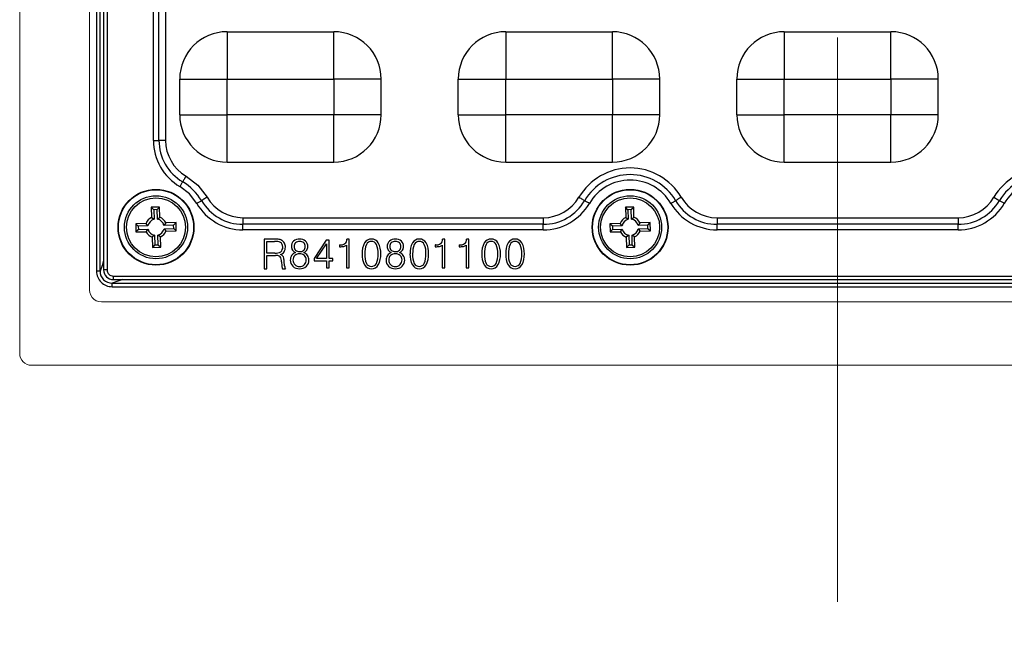
# Model space of a CAD drawing. Units: millimetres. Extents: x -631 to 13170, y -6624 to -4942.
# Drawn here: x 8690 to 8773, y -5629 to -5578 of the extents above; entities that cross this region are included whole.
import ezdxf

# ---------------------------------------------------------------- set-up
doc = ezdxf.new("R2010")
doc.units = ezdxf.units.MM
doc.header["$LTSCALE"] = 2.5
doc.linetypes.add('CENTER', pattern=[10.16, 6.35, -1.27, 1.27, -1.27])
doc.linetypes.add('SLD-Solid', pattern=[0])
doc.layers.add('Dimming_control', color=7, linetype='Continuous')

msp = doc.modelspace()

# ---------------------------------------------------------------- linework, layer by layer
at = {"color": 7, "linetype": 'Continuous', "lineweight": 15}
for p, q in [((8689.533, -5533.037), (8689.533, -5606.337)), ((8695.433, -5538.387), (8695.433, -5600.987)), ((8695.433, -5600.987), (8695.433, -5569.687)), ((8695.433, -5569.687), (8695.433, -5600.987)), ((8695.528, -5601.412), (8695.646, -5601.603)), ((8695.646, -5601.603), (8695.528, -5601.412)), ((8695.528, -5601.412), (8695.646, -5601.603)), ((8695.646, -5601.603), (8695.798, -5601.759)), ((8695.798, -5601.759), (8695.646, -5601.603)), ((8695.646, -5601.603), (8695.798, -5601.759)), ((8695.798, -5601.759), (8695.989, -5601.883)), ((8695.989, -5601.883), (8695.798, -5601.759)), ((8695.798, -5601.759), (8695.989, -5601.883)), ((8696.433, -5601.987), (8820.633, -5601.987)), ((8820.633, -5601.987), (8696.433, -5601.987)), ((8696.433, -5601.987), (8820.633, -5601.987)), ((8690.533, -5607.337), (8826.533, -5607.337))]:
    msp.add_line(p, q, dxfattribs=at)
at = {"color": 7, "linetype": 'SLD-Solid', "lineweight": 25}
for p, q in [((8696.018, -5539.98), (8696.018, -5599.394)), ((8696.316, -5599.394), (8696.316, -5539.98)), ((8696.611, -5540.086), (8696.611, -5599.288)), ((8696.911, -5540.086), (8696.911, -5599.288)), ((8700.816, -5588.356), (8700.816, -5577.018)), ((8701.282, -5588.356), (8701.282, -5577.018)), ((8701.841, -5577.018), (8701.841, -5588.356)), ((8707.033, -5579.187), (8716.033, -5579.187)), ((8730.533, -5579.187), (8739.533, -5579.187)), ((8754.033, -5579.187), (8763.033, -5579.187)), ((8703.033, -5586.187), (8703.033, -5583.187)), ((8707.033, -5586.187), (8707.033, -5583.187)), ((8707.033, -5583.187), (8716.033, -5583.187)), ((8716.033, -5583.187), (8716.033, -5586.187)), ((8720.033, -5586.187), (8720.033, -5583.187)), ((8726.533, -5586.187), (8726.533, -5583.187)), ((8730.533, -5586.187), (8730.533, -5583.187)), ((8730.533, -5583.187), (8739.533, -5583.187)), ((8739.533, -5583.187), (8739.533, -5586.187)), ((8743.533, -5586.187), (8743.533, -5583.187)), ((8750.033, -5586.187), (8750.033, -5583.187)), ((8754.033, -5586.187), (8754.033, -5583.187)), ((8754.033, -5583.187), (8763.033, -5583.187)), ((8763.033, -5583.187), (8763.033, -5586.187)), ((8767.033, -5586.187), (8767.033, -5583.187)), ((8716.033, -5586.187), (8707.033, -5586.187)), ((8716.033, -5590.187), (8716.033, -5586.187)), ((8739.533, -5586.187), (8730.533, -5586.187)), ((8739.533, -5590.187), (8739.533, -5586.187)), ((8763.033, -5586.187), (8754.033, -5586.187)), ((8707.033, -5590.187), (8716.033, -5590.187)), ((8730.533, -5590.187), (8739.533, -5590.187)), ((8754.033, -5590.187), (8763.033, -5590.187)), ((8701.334, -5593.978), (8700.634, -5593.998)), ((8700.634, -5593.998), (8700.66, -5594.868)), ((8700.852, -5594.203), (8700.634, -5593.998)), ((8701.129, -5594.195), (8700.852, -5594.203)), ((8700.852, -5594.203), (8700.875, -5595.017)), ((8701.129, -5594.195), (8701.334, -5593.978)), ((8701.152, -5595.009), (8701.129, -5594.195)), ((8701.359, -5594.848), (8701.334, -5593.978)), ((8741.334, -5593.978), (8740.634, -5593.998)), ((8740.634, -5593.998), (8740.66, -5594.868)), ((8740.852, -5594.203), (8740.634, -5593.998)), ((8741.129, -5594.195), (8740.852, -5594.203)), ((8740.852, -5594.203), (8740.875, -5595.017)), ((8741.129, -5594.195), (8741.334, -5593.978)), ((8741.152, -5595.009), (8741.129, -5594.195)), ((8741.359, -5594.848), (8741.334, -5593.978)), ((8700.194, -5595.361), (8699.324, -5595.386)), ((8699.324, -5595.386), (8699.344, -5596.086)), ((8699.542, -5595.592), (8699.324, -5595.386)), ((8700.355, -5595.568), (8700.194, -5595.361)), ((8700.66, -5594.868), (8700.875, -5595.017)), ((8701.152, -5595.009), (8701.359, -5594.848)), ((8701.852, -5595.313), (8701.703, -5595.529)), ((8702.723, -5595.288), (8701.852, -5595.313)), ((8702.517, -5595.505), (8702.723, -5595.288)), ((8702.743, -5595.988), (8702.723, -5595.288)), ((8708.364, -5594.879), (8708.364, -5595.438)), ((8708.364, -5594.879), (8733.703, -5594.879)), ((8733.703, -5594.879), (8733.703, -5595.438)), ((8740.194, -5595.361), (8739.324, -5595.386)), ((8739.324, -5595.386), (8739.344, -5596.086)), ((8739.542, -5595.592), (8739.324, -5595.386)), ((8740.355, -5595.568), (8740.194, -5595.361)), ((8740.66, -5594.868), (8740.875, -5595.017)), ((8741.152, -5595.009), (8741.359, -5594.848)), ((8741.852, -5595.313), (8741.703, -5595.529)), ((8742.723, -5595.288), (8741.852, -5595.313)), ((8742.517, -5595.505), (8742.723, -5595.288)), ((8742.743, -5595.988), (8742.723, -5595.288)), ((8748.364, -5594.879), (8768.703, -5594.879)), ((8768.703, -5594.879), (8768.703, -5595.438)), ((8699.55, -5595.869), (8699.344, -5596.086)), ((8699.344, -5596.086), (8700.215, -5596.061)), ((8700.355, -5595.568), (8699.542, -5595.592)), ((8699.542, -5595.592), (8699.55, -5595.869)), ((8699.55, -5595.869), (8700.363, -5595.845)), ((8700.215, -5596.061), (8700.363, -5595.845)), ((8702.517, -5595.505), (8701.703, -5595.529)), ((8701.711, -5595.806), (8702.525, -5595.782)), ((8701.711, -5595.806), (8701.872, -5596.013)), ((8701.872, -5596.013), (8702.743, -5595.988)), ((8702.525, -5595.782), (8702.517, -5595.505)), ((8702.525, -5595.782), (8702.743, -5595.988)), ((8733.703, -5595.438), (8708.364, -5595.438)), ((8708.364, -5595.904), (8708.364, -5595.438)), ((8733.703, -5595.904), (8708.364, -5595.904)), ((8733.703, -5595.904), (8733.703, -5595.438)), ((8739.55, -5595.869), (8739.344, -5596.086)), ((8739.344, -5596.086), (8740.215, -5596.061)), ((8740.355, -5595.568), (8739.542, -5595.592)), ((8739.542, -5595.592), (8739.55, -5595.869)), ((8739.55, -5595.869), (8740.363, -5595.845)), ((8740.215, -5596.061), (8740.363, -5595.845)), ((8742.517, -5595.505), (8741.703, -5595.529)), ((8741.711, -5595.806), (8742.525, -5595.782)), ((8741.711, -5595.806), (8741.872, -5596.013)), ((8741.872, -5596.013), (8742.743, -5595.988)), ((8742.525, -5595.782), (8742.517, -5595.505)), ((8742.525, -5595.782), (8742.743, -5595.988)), ((8768.703, -5595.438), (8748.364, -5595.438)), ((8748.364, -5595.904), (8748.364, -5595.438)), ((8768.703, -5595.904), (8748.364, -5595.904)), ((8768.703, -5595.904), (8768.703, -5595.438)), ((8700.915, -5596.365), (8700.708, -5596.526)), ((8700.708, -5596.526), (8700.733, -5597.396)), ((8700.915, -5596.365), (8700.938, -5597.179)), ((8701.407, -5596.506), (8701.191, -5596.357)), ((8701.215, -5597.171), (8701.191, -5596.357)), ((8701.433, -5597.376), (8701.407, -5596.506)), ((8710.99, -5596.687), (8710.154, -5596.687)), ((8710.154, -5596.687), (8710.154, -5599.187)), ((8710.378, -5596.879), (8711.043, -5596.879)), ((8710.378, -5597.873), (8710.378, -5596.879)), ((8715.393, -5596.783), (8714.369, -5598.322)), ((8715.635, -5596.783), (8715.393, -5596.783)), ((8715.635, -5598.322), (8715.635, -5596.783)), ((8717.333, -5596.703), (8717.136, -5596.703)), ((8717.333, -5599.123), (8717.333, -5596.703)), ((8725.41, -5596.703), (8725.213, -5596.703)), ((8725.41, -5599.123), (8725.41, -5596.703)), ((8727.43, -5596.703), (8727.232, -5596.703)), ((8727.43, -5599.123), (8727.43, -5596.703)), ((8740.915, -5596.365), (8740.708, -5596.526)), ((8740.708, -5596.526), (8740.733, -5597.396)), ((8740.915, -5596.365), (8740.938, -5597.179)), ((8741.407, -5596.506), (8741.191, -5596.357)), ((8741.215, -5597.171), (8741.191, -5596.357)), ((8741.433, -5597.376), (8741.407, -5596.506)), ((8700.938, -5597.179), (8700.733, -5597.396)), ((8700.733, -5597.396), (8701.433, -5597.376)), ((8700.938, -5597.179), (8701.215, -5597.171)), ((8701.215, -5597.171), (8701.433, -5597.376)), ((8711.053, -5597.873), (8710.378, -5597.873)), ((8714.575, -5598.322), (8715.41, -5597.072)), ((8715.41, -5597.072), (8715.41, -5598.322)), ((8716.507, -5597.182), (8716.507, -5597.331)), ((8716.524, -5597.182), (8716.507, -5597.182)), ((8716.507, -5597.331), (8716.544, -5597.331)), ((8717.109, -5597.196), (8717.109, -5599.123)), ((8724.584, -5597.182), (8724.584, -5597.331)), ((8724.601, -5597.182), (8724.584, -5597.182)), ((8724.584, -5597.331), (8724.621, -5597.331)), ((8725.186, -5597.196), (8725.186, -5599.123)), ((8726.62, -5597.182), (8726.603, -5597.182)), ((8726.603, -5597.182), (8726.603, -5597.331)), ((8726.603, -5597.331), (8726.64, -5597.331)), ((8727.205, -5597.196), (8727.205, -5599.123)), ((8740.938, -5597.179), (8740.733, -5597.396)), ((8740.733, -5597.396), (8741.433, -5597.376)), ((8740.938, -5597.179), (8741.215, -5597.171)), ((8741.215, -5597.171), (8741.433, -5597.376)), ((8710.378, -5598.065), (8711.112, -5598.065)), ((8710.378, -5599.187), (8710.378, -5598.065)), ((8711.628, -5598.602), (8711.655, -5598.935)), ((8711.88, -5598.953), (8711.853, -5598.572)), ((8714.369, -5598.322), (8714.369, -5598.514)), ((8714.369, -5598.514), (8715.41, -5598.514)), ((8715.41, -5598.322), (8714.575, -5598.322)), ((8715.41, -5598.514), (8715.41, -5599.123)), ((8715.956, -5598.322), (8715.635, -5598.322)), ((8715.635, -5598.514), (8715.956, -5598.514)), ((8715.635, -5599.123), (8715.635, -5598.514)), ((8715.956, -5598.514), (8715.956, -5598.322)), ((8710.154, -5599.187), (8710.378, -5599.187)), ((8711.708, -5599.187), (8711.961, -5599.187)), ((8715.41, -5599.123), (8715.635, -5599.123)), ((8717.109, -5599.123), (8717.333, -5599.123)), ((8725.186, -5599.123), (8725.41, -5599.123)), ((8727.205, -5599.123), (8727.43, -5599.123)), ((8697.432, -5599.809), (8819.635, -5599.809)), ((8697.432, -5600.109), (8819.638, -5600.109)), ((8697.327, -5600.405), (8819.74, -5600.405)), ((8697.327, -5600.702), (8697.327, -5600.405)), ((8697.327, -5600.702), (8819.74, -5600.703))]:
    msp.add_line(p, q, dxfattribs=at)
at = {"color": 8, "linetype": 'SLD-Solid', "lineweight": 25}
msp.add_line((8697.432, -5599.809), (8697.432, -5600.109), dxfattribs=at)
at = {"color": 7, "linetype": 'SLD-Solid', "lineweight": 25, "flags": 128}
for points in [[(8707.033, -5579.187), (8707.033, -5579.264), (8707.033, -5579.491), (8707.033, -5579.861), (8707.033, -5580.359), (8707.033, -5580.965), (8707.033, -5581.656), (8707.033, -5582.407), (8707.033, -5583.187)], [(8716.033, -5583.187), (8716.033, -5582.407), (8716.033, -5581.656), (8716.033, -5580.965), (8716.033, -5580.359), (8716.033, -5579.861), (8716.033, -5579.491), (8716.033, -5579.264), (8716.033, -5579.187)], [(8730.533, -5579.187), (8730.533, -5579.264), (8730.533, -5579.491), (8730.533, -5579.861), (8730.533, -5580.359), (8730.533, -5580.965), (8730.533, -5581.656), (8730.533, -5582.407), (8730.533, -5583.187)], [(8739.533, -5583.187), (8739.533, -5582.407), (8739.533, -5581.656), (8739.533, -5580.965), (8739.533, -5580.359), (8739.533, -5579.861), (8739.533, -5579.491), (8739.533, -5579.264), (8739.533, -5579.187)], [(8754.033, -5579.187), (8754.033, -5579.264), (8754.033, -5579.491), (8754.033, -5579.861), (8754.033, -5580.359), (8754.033, -5580.965), (8754.033, -5581.656), (8754.033, -5582.407), (8754.033, -5583.187)], [(8763.033, -5583.187), (8763.033, -5582.407), (8763.033, -5581.656), (8763.033, -5580.965), (8763.033, -5580.359), (8763.033, -5579.861), (8763.033, -5579.491), (8763.033, -5579.264), (8763.033, -5579.187)], [(8703.033, -5583.187), (8703.11, -5583.187), (8703.338, -5583.187), (8703.708, -5583.187), (8704.205, -5583.187), (8704.811, -5583.187), (8705.503, -5583.187), (8706.253, -5583.187), (8707.033, -5583.187)], [(8720.033, -5583.187), (8719.957, -5583.187), (8719.729, -5583.187), (8719.359, -5583.187), (8718.862, -5583.187), (8718.256, -5583.187), (8717.564, -5583.187), (8716.814, -5583.187), (8716.033, -5583.187)], [(8726.533, -5583.187), (8726.61, -5583.187), (8726.838, -5583.187), (8727.208, -5583.187), (8727.705, -5583.187), (8728.311, -5583.187), (8729.003, -5583.187), (8729.753, -5583.187), (8730.533, -5583.187)], [(8743.533, -5583.187), (8743.457, -5583.187), (8743.229, -5583.187), (8742.859, -5583.187), (8742.362, -5583.187), (8741.756, -5583.187), (8741.064, -5583.187), (8740.314, -5583.187), (8739.533, -5583.187)], [(8750.033, -5583.187), (8750.11, -5583.187), (8750.338, -5583.187), (8750.708, -5583.187), (8751.205, -5583.187), (8751.811, -5583.187), (8752.503, -5583.187), (8753.253, -5583.187), (8754.033, -5583.187)], [(8767.033, -5583.187), (8766.957, -5583.187), (8766.729, -5583.187), (8766.359, -5583.187), (8765.862, -5583.187), (8765.256, -5583.187), (8764.564, -5583.187), (8763.814, -5583.187), (8763.033, -5583.187)], [(8703.033, -5586.187), (8703.11, -5586.187), (8703.338, -5586.187), (8703.708, -5586.187), (8704.205, -5586.187), (8704.811, -5586.187), (8705.503, -5586.187), (8706.253, -5586.187), (8707.033, -5586.187)], [(8707.033, -5590.187), (8707.033, -5590.11), (8707.033, -5589.883), (8707.033, -5589.513), (8707.033, -5589.015), (8707.033, -5588.409), (8707.033, -5587.718), (8707.033, -5586.967), (8707.033, -5586.187)], [(8720.033, -5586.187), (8719.957, -5586.187), (8719.729, -5586.187), (8719.359, -5586.187), (8718.862, -5586.187), (8718.256, -5586.187), (8717.564, -5586.187), (8716.814, -5586.187), (8716.033, -5586.187)], [(8726.533, -5586.187), (8726.61, -5586.187), (8726.838, -5586.187), (8727.208, -5586.187), (8727.705, -5586.187), (8728.311, -5586.187), (8729.003, -5586.187), (8729.753, -5586.187), (8730.533, -5586.187)], [(8730.533, -5590.187), (8730.533, -5590.11), (8730.533, -5589.883), (8730.533, -5589.513), (8730.533, -5589.015), (8730.533, -5588.409), (8730.533, -5587.718), (8730.533, -5586.967), (8730.533, -5586.187)], [(8743.533, -5586.187), (8743.457, -5586.187), (8743.229, -5586.187), (8742.859, -5586.187), (8742.362, -5586.187), (8741.756, -5586.187), (8741.064, -5586.187), (8740.314, -5586.187), (8739.533, -5586.187)], [(8750.033, -5586.187), (8750.11, -5586.187), (8750.338, -5586.187), (8750.708, -5586.187), (8751.205, -5586.187), (8751.811, -5586.187), (8752.503, -5586.187), (8753.253, -5586.187), (8754.033, -5586.187)], [(8754.033, -5590.187), (8754.033, -5590.11), (8754.033, -5589.883), (8754.033, -5589.513), (8754.033, -5589.015), (8754.033, -5588.409), (8754.033, -5587.718), (8754.033, -5586.967), (8754.033, -5586.187)], [(8763.033, -5590.187), (8763.033, -5590.11), (8763.033, -5589.883), (8763.033, -5589.513), (8763.033, -5589.015), (8763.033, -5588.409), (8763.033, -5587.718), (8763.033, -5586.967), (8763.033, -5586.187)], [(8767.033, -5586.187), (8766.957, -5586.187), (8766.729, -5586.187), (8766.359, -5586.187), (8765.862, -5586.187), (8765.256, -5586.187), (8764.564, -5586.187), (8763.814, -5586.187), (8763.033, -5586.187)], [(8700.816, -5588.356), (8700.891, -5588.356), (8700.964, -5588.356), (8701.034, -5588.356), (8701.099, -5588.356), (8701.157, -5588.356), (8701.208, -5588.356), (8701.25, -5588.356), (8701.282, -5588.356)], [(8701.841, -5588.356), (8701.752, -5588.356), (8701.664, -5588.356), (8701.58, -5588.356), (8701.503, -5588.356), (8701.433, -5588.356), (8701.372, -5588.356), (8701.321, -5588.356), (8701.282, -5588.356)], [(8703.048, -5592.254), (8703.086, -5592.19), (8703.123, -5592.127), (8703.158, -5592.067), (8703.191, -5592.011), (8703.221, -5591.96), (8703.246, -5591.917), (8703.268, -5591.88), (8703.284, -5591.852)], [(8703.567, -5591.37), (8703.522, -5591.448), (8703.477, -5591.523), (8703.435, -5591.595), (8703.396, -5591.662), (8703.36, -5591.723), (8703.329, -5591.775), (8703.304, -5591.819), (8703.284, -5591.852)], [(8703.567, -5591.37), (8704.573, -5592.148), (8705.35, -5593.153)], [(8704.466, -5593.672), (8703.848, -5592.872), (8703.048, -5592.254)], [(8704.466, -5593.672), (8704.531, -5593.634), (8704.594, -5593.597), (8704.654, -5593.562), (8704.71, -5593.529), (8704.76, -5593.5), (8704.804, -5593.474), (8704.84, -5593.453), (8704.868, -5593.436)], [(8705.35, -5593.153), (8705.273, -5593.199), (8705.197, -5593.243), (8705.125, -5593.285), (8705.058, -5593.325), (8704.998, -5593.36), (8704.945, -5593.391), (8704.902, -5593.417), (8704.868, -5593.436)], [(8736.717, -5593.153), (8736.794, -5593.199), (8736.869, -5593.243), (8736.942, -5593.285), (8737.009, -5593.325), (8737.069, -5593.36), (8737.122, -5593.391), (8737.165, -5593.417), (8737.199, -5593.436)], [(8737.6, -5593.672), (8737.536, -5593.634), (8737.473, -5593.597), (8737.413, -5593.562), (8737.357, -5593.529), (8737.307, -5593.5), (8737.263, -5593.474), (8737.227, -5593.453), (8737.199, -5593.436)], [(8744.466, -5593.672), (8744.531, -5593.634), (8744.594, -5593.597), (8744.654, -5593.562), (8744.71, -5593.529), (8744.76, -5593.5), (8744.804, -5593.474), (8744.84, -5593.453), (8744.868, -5593.436)], [(8745.35, -5593.153), (8745.273, -5593.199), (8745.197, -5593.243), (8745.125, -5593.285), (8745.058, -5593.325), (8744.998, -5593.36), (8744.945, -5593.391), (8744.902, -5593.417), (8744.868, -5593.436)], [(8771.717, -5593.153), (8771.794, -5593.199), (8771.869, -5593.243), (8771.942, -5593.285), (8772.009, -5593.325), (8772.069, -5593.36), (8772.122, -5593.391), (8772.165, -5593.417), (8772.199, -5593.436)], [(8772.6, -5593.672), (8772.536, -5593.634), (8772.473, -5593.597), (8772.413, -5593.562), (8772.357, -5593.529), (8772.307, -5593.5), (8772.263, -5593.474), (8772.227, -5593.453), (8772.199, -5593.436)], [(8748.364, -5594.879), (8748.364, -5594.969), (8748.364, -5595.056), (8748.364, -5595.14), (8748.364, -5595.218), (8748.364, -5595.288), (8748.364, -5595.349), (8748.364, -5595.399), (8748.364, -5595.438)], [(8696.316, -5599.394), (8696.304, -5599.394), (8696.283, -5599.394), (8696.254, -5599.394), (8696.217, -5599.394), (8696.173, -5599.394), (8696.124, -5599.394), (8696.072, -5599.394), (8696.018, -5599.394)]]:
    msp.add_lwpolyline(points, dxfattribs=at)
at = {"color": 8, "linetype": 'SLD-Solid', "lineweight": 25, "flags": 128}
for points in [[(8696.611, -5598.474), (8696.489, -5598.908), (8696.316, -5599.394)], [(8696.911, -5599.288), (8696.853, -5599.288), (8696.793, -5599.288), (8696.736, -5599.288), (8696.686, -5599.288), (8696.648, -5599.288), (8696.623, -5599.288), (8696.612, -5599.288), (8696.612, -5599.288)], [(8698.246, -5600.109), (8697.813, -5600.231), (8697.327, -5600.405)]]:
    msp.add_lwpolyline(points, dxfattribs=at)
at = {"color": 7, "linetype": 'Continuous', "lineweight": 15, "flags": 128}
for points in [[(8695.433, -5600.987), (8695.457, -5601.205), (8695.528, -5601.412)], [(8695.528, -5601.412), (8695.457, -5601.205), (8695.433, -5600.987)], [(8695.433, -5600.987), (8695.457, -5601.205), (8695.528, -5601.412)], [(8695.989, -5601.883), (8696.205, -5601.961), (8696.433, -5601.987)], [(8696.433, -5601.987), (8696.205, -5601.961), (8695.989, -5601.883)], [(8695.989, -5601.883), (8696.205, -5601.961), (8696.433, -5601.987)]]:
    msp.add_lwpolyline(points, dxfattribs=at)
at = {"color": 7, "linetype": 'SLD-Solid', "lineweight": 25}
for centre, radius in [((8701.033, -5595.687), 3.2), ((8701.033, -5595.687), 3.171), ((8741.033, -5595.687), 3.2), ((8741.033, -5595.687), 3.171), ((8701.033, -5595.687), 2.658), ((8701.033, -5595.687), 2.487), ((8741.033, -5595.687), 2.658), ((8741.033, -5595.687), 2.487)]:
    msp.add_circle(centre, radius, dxfattribs=at)
for centre, radius, start, end in [((8707.033, -5583.187), 4, 89.99998, 179.99998), ((8716.033, -5583.187), 4, 359.99998, 89.99998), ((8730.533, -5583.187), 4, 89.99998, 179.99998), ((8739.533, -5583.187), 4, 359.99998, 89.99998), ((8754.033, -5583.187), 4, 89.99998, 179.99998), ((8763.033, -5583.187), 4, 359.99998, 89.99998), ((8707.033, -5586.187), 4, 179.99998, 269.99998), ((8716.033, -5586.187), 4, 269.99998, 359.99998), ((8730.533, -5586.187), 4, 179.99998, 269.99998), ((8739.533, -5586.187), 4, 269.99998, 359.99998), ((8754.033, -5586.187), 4, 179.99998, 269.99998), ((8763.033, -5586.187), 4, 269.99998, 359.99998), ((8705.336, -5588.356), 4.519, 179.99986, 239.59069), ((8705.336, -5588.356), 4.054, 179.99998, 239.59061), ((8705.336, -5588.356), 3.495, 179.99998, 239.5902), ((8741.033, -5595.687), 5.005, 30.40934, 149.59066), ((8741.033, -5595.687), 4.446, 30.40934, 149.59061), ((8776.033, -5595.687), 5.005, 30.40958, 149.59042), ((8776.033, -5595.687), 4.446, 30.40934, 149.59061), ((8701.033, -5595.687), 4.446, 30.40934, 59.59061), ((8741.033, -5595.687), 3.981, 30.40968, 149.59032), ((8776.033, -5595.687), 3.981, 89.9994, 149.59113), ((8708.364, -5591.385), 4.519, 210.40936, 269.99997), ((8708.364, -5591.385), 4.054, 210.40934, 269.99998), ((8708.364, -5591.384), 3.495, 210.40944, 269.99972), ((8733.703, -5591.385), 3.495, 270.0003, 329.59047), ((8733.703, -5591.385), 4.054, 269.99998, 329.59061), ((8733.703, -5591.385), 4.519, 269.99963, 329.591), ((8748.364, -5591.384), 4.519, 210.40951, 269.99918), ((8748.364, -5591.385), 4.054, 210.40934, 269.99998), ((8748.364, -5591.385), 3.495, 210.40948, 269.99973), ((8768.703, -5591.385), 3.495, 270.00028, 329.5905), ((8768.703, -5591.385), 4.054, 269.99998, 329.59061), ((8768.703, -5591.385), 4.519, 270.00003, 329.59059), ((8701.033, -5595.687), 0.9, 114.54757, 158.77681), ((8701.033, -5595.687), 0.688, 103.26083, 170.06354), ((8701.033, -5595.687), 0.688, 13.26083, 80.06354), ((8701.033, -5595.687), 0.9, 24.54757, 68.77681), ((8741.033, -5595.687), 0.9, 114.54757, 158.77681), ((8741.033, -5595.687), 0.688, 103.26083, 170.06354), ((8741.033, -5595.687), 0.688, 13.26083, 80.06354), ((8741.033, -5595.687), 0.9, 24.54757, 68.77681), ((8701.033, -5595.687), 0.9, 204.54757, 248.77681), ((8701.033, -5595.687), 0.688, 193.26083, 260.06354), ((8701.033, -5595.687), 0.688, 283.26083, 350.06354), ((8701.033, -5595.687), 0.9, 294.54757, 338.77681), ((8741.033, -5595.687), 0.9, 204.54757, 248.77681), ((8741.033, -5595.687), 0.688, 193.26083, 260.06354), ((8741.033, -5595.687), 0.688, 283.26083, 350.06354), ((8741.033, -5595.687), 0.9, 294.54757, 338.77681), ((8711.036, -5600.223), 3.536, 84.9292, 90.74567), ((8711.081, -5599.518), 2.639, 84.81459, 90.83414), ((8711.251, -5597.403), 0.518, 56.8687, 82.37122), ((8711.265, -5597.497), 0.801, 61.97269, 84.0565), ((8711.324, -5597.291), 0.384, 24.8773, 56.85191), ((8711.368, -5597.282), 0.563, 27.68787, 60.92598), ((8711.253, -5597.349), 0.696, 358.97989, 28.13928), ((8713.071, -5597.295), 0.61, 134.54659, 181.87121), ((8713.116, -5597.417), 0.731, 87.18288, 130.33296), ((8713.138, -5597.304), 0.452, 137.08355, 182.22758), ((8713.125, -5597.369), 0.49, 87.03941, 130.58335), ((8713.173, -5597.368), 0.49, 49.4223, 92.64729), ((8713.182, -5597.416), 0.729, 49.66347, 92.36948), ((8713.184, -5597.3), 0.432, 357.04093, 44.5744), ((8713.243, -5597.293), 0.597, 357.89026, 46.45076), ((8716.669, -5596.711), 0.466, 310.19574, 1.09367), ((8720.311, -5597.853), 1.889, 153.25418, 182.51033), ((8719.187, -5597.347), 0.66, 88.13409, 148.54771), ((8719.198, -5597.341), 0.462, 88.74893, 153.79493), ((8719.228, -5597.335), 0.648, 30.49387, 91.71254), ((8719.216, -5597.341), 0.462, 26.18491, 90.9099), ((8718.265, -5597.834), 1.732, 356.52687, 28.54371), ((8721.148, -5597.295), 0.61, 134.54552, 181.87309), ((8721.193, -5597.417), 0.73, 87.17255, 130.33698), ((8721.215, -5597.304), 0.452, 137.08175, 182.23053), ((8721.202, -5597.369), 0.49, 87.03906, 130.58332), ((8721.25, -5597.368), 0.49, 49.42226, 92.64694), ((8721.259, -5597.415), 0.729, 49.65597, 92.38284), ((8721.261, -5597.3), 0.432, 357.03828, 44.57705), ((8721.32, -5597.293), 0.597, 357.88912, 46.4519), ((8724.349, -5597.853), 1.889, 153.25456, 182.50995), ((8723.225, -5597.347), 0.66, 88.13403, 148.54746), ((8723.237, -5597.341), 0.462, 88.74649, 153.79736), ((8723.266, -5597.335), 0.648, 30.49386, 91.71224), ((8723.254, -5597.341), 0.462, 26.18473, 90.90963), ((8722.303, -5597.834), 1.732, 356.52636, 28.54422), ((8724.746, -5596.711), 0.466, 310.19571, 1.0937), ((8726.766, -5596.711), 0.466, 310.19571, 1.0937), ((8730.407, -5597.853), 1.889, 153.25546, 182.50905), ((8729.283, -5597.347), 0.66, 88.13406, 148.54759), ((8729.294, -5597.341), 0.462, 88.74771, 153.79615), ((8729.324, -5597.335), 0.648, 30.49414, 91.71212), ((8729.312, -5597.341), 0.462, 26.18482, 90.90977), ((8728.361, -5597.834), 1.732, 356.52661, 28.54397), ((8732.426, -5597.853), 1.889, 153.25546, 182.50905), ((8731.302, -5597.347), 0.66, 88.13403, 148.54746), ((8731.314, -5597.341), 0.462, 88.7476, 153.79604), ((8731.343, -5597.335), 0.648, 30.49386, 91.71224), ((8731.331, -5597.341), 0.462, 26.18466, 90.90965), ((8730.38, -5597.834), 1.732, 356.52694, 28.54386), ((8711.112, -5596.974), 0.901, 266.22201, 299.93136), ((8711.334, -5597.417), 0.606, 289.65953, 325.84894), ((8711.247, -5597.393), 0.479, 311.08587, 4.59527), ((8711.231, -5597.35), 0.494, 359.40985, 26.56182), ((8711.257, -5597.377), 0.692, 326.74037, 1.33007), ((8713.021, -5597.328), 0.559, 178.57295, 210.58314), ((8713.021, -5598.45), 0.662, 110.47351, 145.04701), ((8713.086, -5597.237), 0.663, 214.53153, 243.44188), ((8713.091, -5597.342), 0.406, 177.20686, 224.76567), ((8713.132, -5597.227), 0.518, 230.65603, 272.08307), ((8713.176, -5597.256), 0.49, 267.02909, 310.58488), ((8713.209, -5597.338), 0.407, 314.62393, 2.26176), ((8713.193, -5597.22), 0.689, 297.62812, 325.19997), ((8713.282, -5598.442), 0.653, 34.53129, 69.31911), ((8713.305, -5597.329), 0.535, 328.00257, 1.58444), ((8716.57, -5596.434), 0.749, 266.5119, 302.31747), ((8716.566, -5595.797), 1.534, 269.19001, 282.03591), ((8716.767, -5596.741), 0.569, 282.01575, 306.92803), ((8720.603, -5597.858), 1.957, 158.3743, 182.25887), ((8718.066, -5597.821), 1.707, 356.16231, 23.62359), ((8721.098, -5597.328), 0.559, 178.57066, 210.5841), ((8721.098, -5598.45), 0.662, 110.47381, 145.04605), ((8721.163, -5597.237), 0.663, 214.53123, 243.44302), ((8721.168, -5597.342), 0.406, 177.20313, 224.76819), ((8721.209, -5597.227), 0.518, 230.65629, 272.08319), ((8721.253, -5597.256), 0.49, 267.02927, 310.5847), ((8721.286, -5597.338), 0.407, 314.62439, 2.26251), ((8721.27, -5597.22), 0.689, 297.62898, 325.19911), ((8721.358, -5598.442), 0.653, 34.53298, 69.31742), ((8721.382, -5597.329), 0.535, 328.00472, 1.58362), ((8724.641, -5597.858), 1.957, 158.37359, 182.25906), ((8722.105, -5597.821), 1.707, 356.16231, 23.62359), ((8724.647, -5596.434), 0.749, 266.5116, 302.31753), ((8724.643, -5595.799), 1.532, 269.18053, 282.04526), ((8724.844, -5596.741), 0.569, 282.01575, 306.92803), ((8726.666, -5596.434), 0.749, 266.5116, 302.31753), ((8726.662, -5595.797), 1.534, 269.18474, 282.03119), ((8726.863, -5596.741), 0.569, 282.0351, 306.92131), ((8730.699, -5597.858), 1.957, 158.37464, 182.25827), ((8728.162, -5597.821), 1.707, 356.16375, 23.62241), ((8732.718, -5597.858), 1.957, 158.37464, 182.25827), ((8730.181, -5597.821), 1.707, 356.16343, 23.62274), ((8711.184, -5598.615), 0.554, 53.65274, 97.39367), ((8710.866, -5598.574), 0.763, 357.92914, 32.09955), ((8711.435, -5598.358), 0.385, 25.87753, 74.50862), ((8710.138, -5598.694), 1.719, 4.07205, 17.0396), ((8713.034, -5598.443), 0.669, 146.23977, 180.97991), ((8713.07, -5598.484), 0.705, 177.56481, 225.11847), ((8713.106, -5598.432), 0.517, 135.86932, 183.05046), ((8713.101, -5598.475), 0.511, 178.19636, 225.99886), ((8713.112, -5598.526), 0.59, 86.24156, 129.67327), ((8713.179, -5598.539), 0.603, 50.8463, 92.66321), ((8713.159, -5598.455), 0.553, 315.8713, 1.68827), ((8713.251, -5598.415), 0.462, 357.02386, 48.02779), ((8713.235, -5598.482), 0.701, 314.36598, 2.29388), ((8713.277, -5598.445), 0.659, 359.19008, 34.55288), ((8720.197, -5598.042), 1.778, 176.56192, 207.68639), ((8720.389, -5598.049), 1.745, 176.28236, 203.09656), ((8717.853, -5598.012), 1.918, 337.91129, 2.29045), ((8718.166, -5598.019), 1.829, 332.33585, 2.51551), ((8721.111, -5598.443), 0.669, 146.23967, 180.98105), ((8721.147, -5598.484), 0.705, 177.56364, 225.11895), ((8721.183, -5598.432), 0.517, 135.86973, 183.05099), ((8721.177, -5598.475), 0.511, 178.19606, 225.9982), ((8721.189, -5598.526), 0.591, 86.24967, 129.66493), ((8721.256, -5598.539), 0.603, 50.84621, 92.66323), ((8721.236, -5598.455), 0.553, 315.87451, 1.68888), ((8721.327, -5598.415), 0.462, 357.03254, 48.01815), ((8721.312, -5598.482), 0.701, 314.36586, 2.29181), ((8721.354, -5598.445), 0.659, 359.18864, 34.55082), ((8724.236, -5598.042), 1.778, 176.56192, 207.68639), ((8724.428, -5598.049), 1.745, 176.28308, 203.09636), ((8721.892, -5598.012), 1.918, 337.91056, 2.29119), ((8722.205, -5598.019), 1.829, 332.33585, 2.51551), ((8730.294, -5598.042), 1.778, 176.56192, 207.68639), ((8730.485, -5598.049), 1.745, 176.28272, 203.09646), ((8727.949, -5598.012), 1.918, 337.91094, 2.29055), ((8728.263, -5598.019), 1.829, 332.33574, 2.51562), ((8732.313, -5598.042), 1.778, 176.56192, 207.68639), ((8732.505, -5598.049), 1.745, 176.28302, 203.09616), ((8729.969, -5598.012), 1.918, 337.91094, 2.29055), ((8730.282, -5598.019), 1.829, 332.33573, 2.5154), ((8697.318, -5599.402), 1.301, 179.63601, 270.36424), ((8697.31, -5599.411), 0.994, 179.01507, 270.98391), ((8697.446, -5599.275), 0.832, 180.92741, 269.06873), ((8697.432, -5599.289), 0.52, 179.93023, 270.06107), ((8712.896, -5598.849), 1.244, 183.96164, 191.15592), ((8712.001, -5599.033), 0.331, 189.86114, 207.71801), ((8712.37, -5598.929), 0.491, 182.85211, 200.51359), ((8712.092, -5599.052), 0.188, 195.02254, 225.83211), ((8713.119, -5598.353), 0.835, 229.07596, 272.28404), ((8713.137, -5598.414), 0.581, 227.61394, 271.31782), ((8713.174, -5598.449), 0.547, 267.53015, 314.28505), ((8713.194, -5598.394), 0.794, 266.98439, 312.06116), ((8719.188, -5598.528), 0.659, 211.05357, 271.73519), ((8719.197, -5598.537), 0.458, 205.37483, 271.39447), ((8719.218, -5598.54), 0.455, 268.73039, 334.86385), ((8719.229, -5598.54), 0.647, 268.21799, 329.57564), ((8721.196, -5598.353), 0.835, 229.07612, 272.28411), ((8721.214, -5598.414), 0.581, 227.61447, 271.31728), ((8721.251, -5598.449), 0.547, 267.52667, 314.28078), ((8721.271, -5598.394), 0.794, 266.98446, 312.06127), ((8723.227, -5598.528), 0.659, 211.04789, 271.74118), ((8723.236, -5598.537), 0.458, 205.37412, 271.39518), ((8723.257, -5598.54), 0.455, 268.73083, 334.86387), ((8723.267, -5598.54), 0.647, 268.2183, 329.57565), ((8729.285, -5598.528), 0.659, 211.05172, 271.73271), ((8729.293, -5598.537), 0.458, 205.37455, 271.39474), ((8729.315, -5598.54), 0.455, 268.73092, 334.86355), ((8729.325, -5598.54), 0.647, 268.225, 329.5733), ((8731.304, -5598.528), 0.659, 211.04788, 271.73655), ((8731.313, -5598.537), 0.458, 205.37455, 271.39474), ((8731.334, -5598.54), 0.455, 268.73061, 334.86386), ((8731.344, -5598.54), 0.647, 268.225, 329.5733)]:
    msp.add_arc(centre, radius, start, end, dxfattribs=at)
at = {"color": 7, "linetype": 'Continuous', "lineweight": 15}
msp.add_arc((8690.533, -5606.337), 1, 179.99419, 270.0055, dxfattribs=at)
at = {"layer": 'Dimming_control', "color": 1, "linetype": 'CENTER', "lineweight": 0, "ltscale": 3}
msp.add_line((8758.533, -5779.687), (8758.533, -5345.687), dxfattribs=at)

doc.saveas('drawing.dxf')
